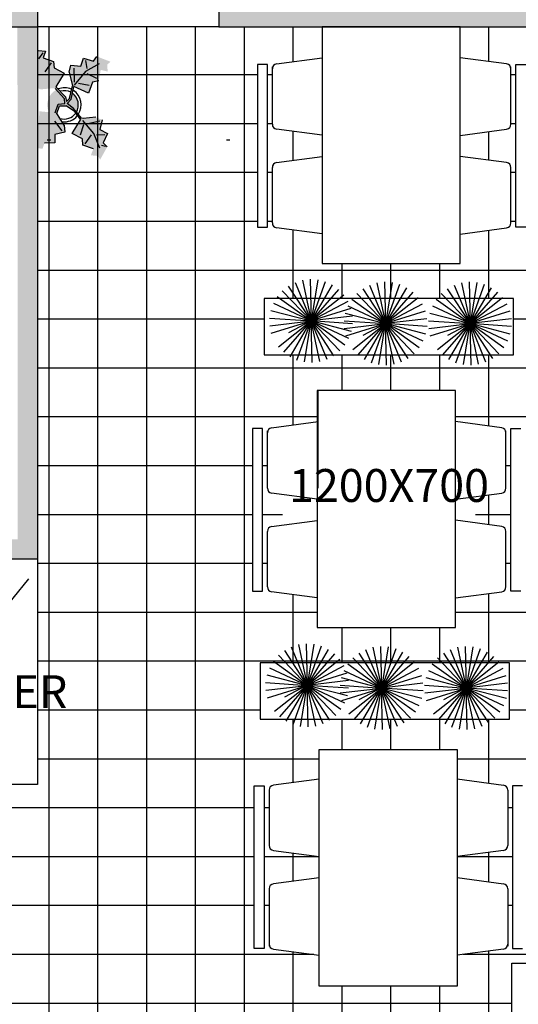
# Model space of a CAD drawing. Units: millimetres. Extents: x 33545 to 169293, y -177 to 21166.
# Drawn here: x 122780 to 125308, y 8415 to 13405 of the extents above; entities that cross this region are included whole.
import ezdxf

# ---------------------------------------------------------------- set-up
doc = ezdxf.new("R2010")
doc.units = ezdxf.units.MM
doc.header["$LTSCALE"] = 278
doc.styles.get("Standard").update_dxf_attribs({"font": 'GungsuhChe.ttf'})

msp = doc.modelspace()

# ---------------------------------------------------------------- hatches: boundary and pattern name
h = msp.add_hatch(color=7)
edge = h.paths.add_edge_path()
edge.add_line((130158, 14880), (130060.8, 14880))
edge.add_spline(control_points=[(130060.8, 14880), (130030.6, 14832), (129958.8, 14718.1), (130092.1, 14984), (130030.5, 14901.6), (130010.8, 14875.1)], knot_values=[0, 0, 0, 0, 105.125951, 249.645835, 318.064811, 318.064811, 318.064811, 318.064811], degree=3, periodic=0)
edge.add_line((130010.8, 14875.1), (129958, 14875.1))
edge.add_line((129958, 14875.1), (129958, 13569.8))
edge.add_line((129958, 13569.8), (126498, 13569.8))
edge.add_line((126498, 13569.8), (126498, 14869.8))
edge.add_line((126498, 14869.8), (118058, 14869.8))
edge.add_line((118058, 14869.8), (118058, 5989.8))
edge.add_line((118058, 5989.8), (118258, 5989.8))
edge.add_line((118258, 5989.8), (118258, 6089.8))
edge.add_line((118258, 6089.8), (118258, 6289.8))
edge.add_line((118258, 6289.8), (118258, 14669.8))
edge.add_line((118258, 14669.8), (126298, 14669.8))
edge.add_line((126298, 14669.8), (126298, 13569.8))
edge.add_line((126298, 13569.8), (123889.8, 13569.8))
edge.add_line((123889.8, 13569.8), (123889.8, 13637.9))
edge.add_line((123889.8, 13637.9), (123789.8, 13637.9))
edge.add_line((123789.8, 13637.9), (123789.8, 13369.8))
edge.add_line((123789.8, 13369.8), (127823.9, 13369.8))
edge.add_line((127823.9, 13369.8), (127823.9, 13374.5))
edge.add_line((127823.9, 13374.5), (128109.9, 13374.5))
edge.add_line((128109.9, 13374.5), (128109.9, 13369.8))
edge.add_line((128109.9, 13369.8), (129858, 13369.8))
edge.add_line((129858, 13369.8), (130058, 13369.8))
edge.add_line((130058, 13369.8), (130158, 13369.8))
edge.add_line((130158, 13369.8), (130158, 14880))
for points in [[(122870.1, 13369.8), (122870.1, 13569.8), (122870.1, 13619.8), (122770.1, 13619.8), (122770.1, 13569.8), (119030.4, 13569.8, -0.040051), (119037.4, 13449.2), (119037.4, 13369.8)], [(120759.9, 10771.2), (120759.9, 12333.7), (120659.9, 12333.7), (120659.9, 10671.2), (122870.1, 10671.2), (122870.1, 13369.8), (122769, 13369.8), (122770, 10771.2)], [(123097.9, 12801.4), (123100.8, 12769.3), (123154.2, 12751.5), (123141, 12718), (123176.9, 12714.8), (123188.3, 12696.5), (123224.4, 12761.2), (123203.1, 12781.9), (123224.7, 12829.1), (123187.3, 12848.3), (123199, 12897.9), (123165.5, 12911), (123101.3, 12905.2), (123093.3, 12906.9), (123052.6, 12955.7), (123021, 12980.6), (123041.5, 13002.7), (123055.5, 13066), (123129.3, 13033.7), (123149.6, 13088.1), (123180.9, 13095.5), (123191.1, 13150.8), (123226.1, 13142.5), (123224.3, 13178.4), (123240.9, 13192.2), (123171.7, 13219), (123154.2, 13195), (123104.4, 13209.8), (123090.6, 13170.2), (123039.9, 13174.8), (123031.6, 13139.8), (123047.9, 13069.4), (123032.7, 13006), (123018.2, 12991.2), (123012.7, 13013.8), (122963.7, 13065.6), (123005.9, 13134.1), (122954.9, 13161.8), (122952, 13193.9), (122898.6, 13211.6), (122911.7, 13245.2), (122875.9, 13248.4), (122864.5, 13266.7), (122828.4, 13202), (122849.7, 13181.3), (122828.1, 13134.1), (122865.4, 13114.8), (122853.8, 13065.3), (122887.3, 13052.2), (122951.5, 13058), (122959.5, 13056.3), (122965.2, 13050.1, -0.001019), (122965.6, 13050.3, 0.391494), (122928.4, 12936.4), (122879.9, 12941.2), (122877.4, 12883.2), (122849.9, 12866.5), (122857.3, 12810.8), (122821.4, 12807.9), (122834.3, 12774.3), (122822.7, 12756), (122896.8, 12751.9), (122906, 12780.1), (122957.9, 12781.4), (122958.8, 12823.4), (123008.5, 12834.7), (123005.6, 12870.5), (122972.2, 12925.6), (122969.3, 12929.1), (122982.1, 12968), (123016.2, 12969.3), (123057.7, 12939.6), (123089.1, 12897.6), (123046.8, 12829)]]:
    msp.add_hatch(color=7).paths.add_polyline_path(points)
h = msp.add_hatch(color=7)
h.paths.add_polyline_path([(122975.4, 12977.4), (123009.6, 12980.2), (123008, 13003.9), (122965.2, 13050.1, 0.39032), (122928.4, 12936.4), (122960, 12933.3)])
h.paths.add_polyline_path([(123052.6, 12955.7), (123068.6, 12936.5, 0.365185), (123048.1, 13032.5), (123041.5, 13002.7), (123021, 12980.6)])

# ---------------------------------------------------------------- linework, layer by layer
at = {"color": 7}
for p, q in [((123789.8, 13637.9), (123789.8, 13369.8)), ((122870.1, 13569.8), (122870.1, 10571.2)), ((119037.4, 13369.8), (122870.1, 13369.8)), ((123789.8, 13369.8), (122870.1, 13369.8)), ((122929.3, 13201.4), (122929.3, 13369.8)), ((123176.9, 7376.9), (123176.9, 13369.8)), ((123424.6, 7547.9), (123424.6, 13369.8)), ((123672.2, 7547.9), (123672.2, 13369.8)), ((123789.8, 13369.8), (129858, 13369.8)), ((123919.9, 7547.9), (123919.9, 13369.8)), ((124167.5, 13192.5), (124167.5, 13369.8)), ((125014.3, 13369.8), (124314.3, 13369.8)), ((124314.3, 13369.8), (124314.3, 12169.8)), ((124751, 13369.8), (124676, 13369.8)), ((124681.6, 13369.8), (124676, 13369.8)), ((125014.3, 12169.8), (125014.3, 13369.8)), ((125158.1, 13193.4), (125158.1, 13369.8)), ((122875.9, 13248.4), (122911.7, 13245.2)), ((122876.5, 13206.4), (122899.5, 13237.6)), ((122911.7, 13245.2), (122898.6, 13211.6)), ((122898.6, 13211.6), (122952, 13193.9)), ((122939.7, 13186.3), (122908.3, 13141.4)), ((122929.3, 6140.1), (122929.3, 13201.4)), ((122952, 13193.9), (122954.9, 13161.8)), ((123031.6, 13139.8), (123039.9, 13174.8)), ((123039.9, 13174.8), (123090.6, 13170.2)), ((123090.6, 13170.2), (123104.4, 13209.8)), ((123104.4, 13209.8), (123154.2, 13195)), ((123113.6, 13198.7), (123120.1, 13157.3)), ((123183.7, 13182.1), (123113.6, 13142.5)), ((123154.2, 13195), (123171.7, 13219)), ((123986.2, 13178.3), (123986.2, 12353.3)), ((124036.2, 13178.3), (123986.2, 13178.3)), ((124036.2, 12353.3), (124036.2, 13178.3)), ((124082.9, 13181.2), (124314.3, 13212.1)), ((125249.3, 13181.2), (125014.3, 13212.6)), ((125295.9, 12353.3), (125295.9, 13178.3)), ((125295.9, 13178.3), (125345.9, 13178.3)), ((123000.6, 13125.4), (122870.1, 13125.4)), ((122954.9, 13161.8), (123005.9, 13134.1)), ((123005.9, 13134.1), (122963.7, 13065.6)), ((123986.2, 13125.4), (123000.6, 13125.4)), ((123031.6, 13139.8), (123047.9, 13069.4)), ((123113.6, 13142.5), (123056.4, 13073.3)), ((123058.9, 13089.5), (123057, 13159.7)), ((123171.7, 13106.5), (123122.8, 13131.4)), ((124036.2, 12865.8), (124036.2, 13165.8)), ((124061.2, 13125.4), (124036.2, 13125.4)), ((124061.2, 12875.2), (124061.2, 13165.8)), ((125270.9, 12875.2), (125270.9, 13165.8)), ((125295.9, 13125.4), (125270.9, 13125.4)), ((125295.9, 12865.8), (125295.9, 13165.8)), ((123077.6, 13084.4), (123133, 13074.3)), ((123149.6, 13088.1), (123129.3, 13033.7)), ((123180.9, 13095.5), (123149.6, 13088.1)), ((123008, 13003.9), (122959.5, 13056.3)), ((122963.7, 13065.6), (123012.7, 13013.8)), ((123032.7, 13006), (123047.9, 13069.4)), ((123041.5, 13002.7), (123055.5, 13066)), ((123129.3, 13033.7), (123055.5, 13066)), ((122960, 12933.3), (122975.4, 12977.4)), ((122975.4, 12977.4), (123009.6, 12980.2)), ((123009.6, 12980.2), (123008, 13003.9)), ((123012.7, 13013.8), (123018.2, 12991.2)), ((123018.2, 12991.2), (123032.7, 13006)), ((123021, 12980.6), (123041.5, 13002.7)), ((123052.6, 12955.7), (123021, 12980.6)), ((122969.3, 12929.1), (122982.1, 12968)), ((122972.2, 12925.6), (122969.3, 12929.1)), ((123005.6, 12870.5), (122972.2, 12925.6)), ((122982.1, 12968), (123016.2, 12969.3)), ((122982.1, 12968), (122982.1, 12968)), ((123057.7, 12939.6), (123016.2, 12969.3)), ((123093.3, 12906.9), (123052.6, 12955.7)), ((123057.7, 12939.6), (123089.1, 12897.6)), ((123986.2, 12877.8), (122870.1, 12877.8)), ((122996.3, 12842.3), (122959.1, 12891.3)), ((123046.8, 12829), (123089.1, 12897.6)), ((123101.3, 12905.2), (123093.3, 12906.9)), ((123156.7, 12829.4), (123099.8, 12894)), ((123165.5, 12911), (123101.3, 12905.2)), ((123186.7, 12890.3), (123126.4, 12878.3)), ((123199, 12897.9), (123187.3, 12848.3)), ((124061.2, 12877.8), (124036.2, 12877.8)), ((125295.9, 12877.8), (125270.9, 12877.8)), ((123008.5, 12834.7), (122958.8, 12823.4)), ((123005.6, 12870.5), (123008.5, 12834.7)), ((123097.9, 12801.4), (123046.8, 12829)), ((123104.3, 12873.1), (123086.5, 12819.7)), ((123186.2, 12754.5), (123156.7, 12829.4)), ((123187.3, 12848.3), (123224.7, 12829.1)), ((123224.7, 12829.1), (123203.1, 12781.9)), ((124314.3, 12819.6), (124082.9, 12850.4)), ((124167.5, 12692.5), (124167.5, 12839.2)), ((125014.3, 12819.1), (125249.3, 12850.4)), ((125158.1, 12693.4), (125158.1, 12838.3)), ((122957.9, 12781.4), (122906, 12780.1)), ((122920.1, 12795.8), (122937.7, 12795.8)), ((122958.8, 12823.4), (122957.9, 12781.4)), ((123100.8, 12769.3), (123097.9, 12801.4)), ((123113, 12776.9), (123144.5, 12821.8)), ((123212.4, 12821.5), (123170.4, 12820.9)), ((123203.1, 12781.9), (123224.4, 12761.2)), ((123828.7, 12795.8), (123846.3, 12795.8)), ((123154.2, 12751.5), (123100.8, 12769.3)), ((123214.5, 12763.5), (123194.7, 12768.2)), ((124082.9, 12681.2), (124314.3, 12712.1)), ((125249.3, 12681.2), (125014.3, 12712.6)), ((123986.2, 12630.1), (122870.1, 12630.1)), ((124061.2, 12630.1), (124036.2, 12630.1)), ((124061.2, 12375.2), (124061.2, 12656.4)), ((125270.9, 12375.2), (125270.9, 12656.4)), ((125295.9, 12630.1), (125270.9, 12630.1)), ((123986.2, 12382.5), (122870.1, 12382.5)), ((124061.2, 12382.5), (124036.2, 12382.5)), ((125295.9, 12382.5), (125270.9, 12382.5)), ((123986.2, 12353.3), (124036.2, 12353.3)), ((124314.3, 12319.6), (124082.9, 12350.4)), ((124167.5, 11992.7), (124167.5, 12339.2)), ((125014.3, 12319.1), (125249.3, 12350.4)), ((125158.1, 11992.7), (125158.1, 12338.3)), ((125345.9, 12353.3), (125295.9, 12353.3)), ((127563, 12134.8), (122870.1, 12134.8)), ((124314.3, 12169.8), (125014.3, 12169.8)), ((124415.2, 11992.7), (124415.2, 12169.8)), ((124662.8, 11992.7), (124662.8, 12169.8)), ((124910.5, 11992.7), (124910.5, 12169.8)), ((124213.9, 12085.3), (124257.6, 11878.9)), ((124252.6, 12089.8), (124257.6, 11878.9)), ((124291.5, 12087.1), (124257.6, 11878.9)), ((124329.2, 12077.4), (124257.6, 11878.9)), ((124630.1, 12076.2), (124635.1, 11865.3)), ((125058.6, 12076.2), (125063.6, 11865.3)), ((124111.8, 12031.4), (124257.6, 11878.9)), ((124142.3, 12055.6), (124257.6, 11878.9)), ((124176.8, 12073.8), (124257.6, 11878.9)), ((124364.4, 12060.8), (124257.6, 11878.9)), ((124396, 12038.1), (124257.6, 11878.9)), ((124519.8, 12042), (124635.1, 11865.3)), ((124554.3, 12060.2), (124635.1, 11865.3)), ((124591.4, 12071.7), (124635.1, 11865.3)), ((124669, 12073.5), (124635.1, 11865.3)), ((124706.7, 12063.8), (124635.1, 11865.3)), ((124741.9, 12047.2), (124635.1, 11865.3)), ((124948.3, 12042), (125063.6, 11865.3)), ((124982.8, 12060.2), (125063.6, 11865.3)), ((125020, 12071.7), (125063.6, 11865.3)), ((125097.5, 12073.5), (125063.6, 11865.3)), ((125135.2, 12063.8), (125063.6, 11865.3)), ((125170.4, 12047.2), (125063.6, 11865.3)), ((125284, 11992.7), (124020.3, 11992.7)), ((124020.3, 11992.7), (124020.3, 11706.7)), ((124086.3, 12002), (124257.6, 11878.9)), ((124422.9, 12010), (124257.6, 11878.9)), ((124444.2, 11977.3), (124257.6, 11878.9)), ((124463.8, 11988.4), (124635.1, 11865.3)), ((124489.3, 12017.8), (124635.1, 11865.3)), ((124773.5, 12024.5), (124635.1, 11865.3)), ((124800.4, 11996.3), (124635.1, 11865.3)), ((124892.3, 11988.4), (125063.6, 11865.3)), ((124917.8, 12017.8), (125063.6, 11865.3)), ((125202.1, 12024.5), (125063.6, 11865.3)), ((125229, 11996.3), (125063.6, 11865.3)), ((125284, 11706.7), (125284, 11992.7)), ((124053.3, 11931.8), (124257.6, 11878.9)), ((124066.5, 11968.4), (124257.6, 11878.9)), ((124459.1, 11941.4), (124257.6, 11878.9)), ((124444.1, 11954.8), (124635.1, 11865.3)), ((124821.7, 11963.7), (124635.1, 11865.3)), ((124836.6, 11927.8), (124635.1, 11865.3)), ((124872.6, 11954.8), (125063.6, 11865.3)), ((125250.2, 11963.7), (125063.6, 11865.3)), ((125265.1, 11927.8), (125063.6, 11865.3)), ((124020.3, 11887.2), (122870.1, 11887.2)), ((124047.1, 11893.4), (124257.6, 11878.9)), ((124048, 11854.4), (124257.6, 11878.9)), ((124056.1, 11816.3), (124257.6, 11878.9)), ((124092.3, 11747.8), (124257.6, 11878.9)), ((124119.2, 11719.6), (124257.6, 11878.9)), ((124144.2, 11820.1), (124256.2, 11879.2)), ((124150.8, 11696.9), (124257.6, 11878.9)), ((124186, 11680.4), (124257.6, 11878.9)), ((124223.7, 11670.6), (124257.6, 11878.9)), ((124467.2, 11903.3), (124257.6, 11878.9)), ((124262.6, 11667.9), (124257.6, 11878.9)), ((124301.3, 11672.4), (124257.6, 11878.9)), ((124338.4, 11684), (124257.6, 11878.9)), ((124372.9, 11702.1), (124257.6, 11878.9)), ((124403.4, 11726.3), (124257.6, 11878.9)), ((124428.9, 11755.7), (124257.6, 11878.9)), ((124448.6, 11789.3), (124257.6, 11878.9)), ((124461.9, 11825.9), (124257.6, 11878.9)), ((124468.1, 11864.4), (124257.6, 11878.9)), ((124424.6, 11879.8), (124635.1, 11865.3)), ((124430.8, 11918.2), (124635.1, 11865.3)), ((124844.7, 11889.7), (124635.1, 11865.3)), ((124853.1, 11879.8), (125063.6, 11865.3)), ((124859.4, 11918.2), (125063.6, 11865.3)), ((125273.2, 11889.7), (125063.6, 11865.3)), ((129958, 11887.2), (125284, 11887.2)), ((124425.5, 11840.8), (124635.1, 11865.3)), ((124433.6, 11802.7), (124635.1, 11865.3)), ((124469.8, 11734.2), (124635.1, 11865.3)), ((124496.7, 11706), (124635.1, 11865.3)), ((124521.7, 11806.5), (124633.7, 11865.6)), ((124528.3, 11683.3), (124635.1, 11865.3)), ((124563.5, 11666.8), (124635.1, 11865.3)), ((124601.2, 11657), (124635.1, 11865.3)), ((124640.1, 11654.3), (124635.1, 11865.3)), ((124678.8, 11658.8), (124635.1, 11865.3)), ((124715.9, 11670.3), (124635.1, 11865.3)), ((124750.4, 11688.5), (124635.1, 11865.3)), ((124780.9, 11712.7), (124635.1, 11865.3)), ((124806.4, 11742.1), (124635.1, 11865.3)), ((124826.1, 11775.7), (124635.1, 11865.3)), ((124839.4, 11812.3), (124635.1, 11865.3)), ((124845.6, 11850.7), (124635.1, 11865.3)), ((124854, 11840.8), (125063.6, 11865.3)), ((124862.1, 11802.7), (125063.6, 11865.3)), ((124898.3, 11734.2), (125063.6, 11865.3)), ((124925.2, 11706), (125063.6, 11865.3)), ((124950.2, 11806.5), (125062.2, 11865.6)), ((124956.8, 11683.3), (125063.6, 11865.3)), ((124992.1, 11666.8), (125063.6, 11865.3)), ((125029.7, 11657), (125063.6, 11865.3)), ((125068.6, 11654.3), (125063.6, 11865.3)), ((125107.3, 11658.8), (125063.6, 11865.3)), ((125144.5, 11670.3), (125063.6, 11865.3)), ((125178.9, 11688.5), (125063.6, 11865.3)), ((125209.4, 11712.7), (125063.6, 11865.3)), ((125235, 11742.1), (125063.6, 11865.3)), ((125254.7, 11775.7), (125063.6, 11865.3)), ((125267.9, 11812.3), (125063.6, 11865.3)), ((125274.1, 11850.7), (125063.6, 11865.3)), ((124020.3, 11706.7), (125284, 11706.7)), ((124167.5, 11351.4), (124167.5, 11706.7)), ((124415.2, 11525.4), (124415.2, 11706.7)), ((124662.8, 11525.4), (124662.8, 11706.7)), ((124910.5, 11525.4), (124910.5, 11706.7)), ((125158.1, 11345.6), (125158.1, 11706.7)), ((128996.9, 11639.5), (122870.1, 11639.5)), ((124989.2, 11525.4), (124289.2, 11525.4)), ((124289.2, 11525.4), (124289.2, 10325.4)), ((124293.1, 11030.5), (124293.1, 11525.4)), ((124989.2, 10325.4), (124989.2, 11525.4)), ((124289.2, 11391.9), (122870.1, 11391.9)), ((126249.4, 11391.9), (124989.2, 11391.9)), ((123961.1, 11333.9), (123961.1, 10508.9)), ((124011.1, 11333.9), (123961.1, 11333.9)), ((124011.1, 10508.9), (124011.1, 11333.9)), ((124057.8, 11336.8), (124293.1, 11368.2)), ((125224.1, 11336.8), (124989.2, 11368.1)), ((125270.8, 10508.9), (125270.8, 11333.9)), ((125270.8, 11333.9), (125320.8, 11333.9)), ((124011.1, 11021.4), (124011.1, 11321.4)), ((124036.1, 11030.8), (124036.1, 11321.4)), ((125245.8, 11030.8), (125245.8, 11321.4)), ((125270.8, 11021.4), (125270.8, 11321.4)), ((123961.1, 11144.2), (122870.1, 11144.2)), ((124036.1, 11144.2), (124011.1, 11144.2)), ((125270.8, 11144.2), (125245.8, 11144.2)), ((124289.2, 10975.1), (124057.8, 11006)), ((124989.2, 10974.7), (125224.1, 11006)), ((125158.1, 10845.6), (125158.1, 10997.2)), ((123961.1, 10896.6), (122870.1, 10896.6)), ((124112, 10896.6), (124011.1, 10896.6)), ((125270.8, 10896.6), (125090.6, 10896.6)), ((124057.8, 10836.8), (124289.2, 10867.6)), ((125224.1, 10836.8), (124989.2, 10868.1)), ((124036.1, 10530.8), (124036.1, 10812)), ((125245.8, 10530.8), (125245.8, 10812)), ((122869.5, 10671.2), (120659.9, 10671.2)), ((123961.1, 10648.9), (122870.1, 10648.9)), ((124036.1, 10648.9), (124011.1, 10648.9)), ((125270.8, 10648.9), (125245.8, 10648.9)), ((121975, 9529.8), (122826.3, 10571.2)), ((122870.1, 10571.2), (122870.1, 9529.8)), ((123961.1, 10508.9), (124011.1, 10508.9)), ((124289.2, 10475.1), (124057.8, 10506)), ((124167.5, 10145.6), (124167.5, 10491.4)), ((124989.2, 10474.7), (125224.1, 10506)), ((125158.1, 10145.6), (125158.1, 10497.2)), ((125320.8, 10508.9), (125270.8, 10508.9)), ((124289.2, 10401.3), (122870.1, 10401.3)), ((126270.7, 10401.3), (124989.2, 10401.3)), ((124289.2, 10325.4), (124989.2, 10325.4)), ((124415.2, 10145.6), (124415.2, 10325.4)), ((124662.8, 10145.6), (124662.8, 10325.4)), ((124910.5, 10145.6), (124910.5, 10325.4)), ((124194, 10238.2), (124237.7, 10031.7)), ((124232.7, 10242.7), (124237.7, 10031.7)), ((124271.5, 10240), (124237.7, 10031.7)), ((124309.2, 10230.2), (124237.7, 10031.7)), ((124091.9, 10184.3), (124237.7, 10031.7)), ((124122.4, 10208.5), (124237.7, 10031.7)), ((124156.8, 10226.6), (124237.7, 10031.7)), ((124344.5, 10213.7), (124237.7, 10031.7)), ((124376.1, 10191), (124237.7, 10031.7)), ((124499.9, 10194.9), (124615.2, 10018.1)), ((124534.3, 10213), (124615.2, 10018.1)), ((124571.5, 10224.6), (124615.2, 10018.1)), ((124610.2, 10229.1), (124615.2, 10018.1)), ((124649, 10226.4), (124615.2, 10018.1)), ((124686.7, 10216.6), (124615.2, 10018.1)), ((124722, 10200.1), (124615.2, 10018.1)), ((124928.4, 10194.9), (125043.7, 10018.1)), ((124962.8, 10213), (125043.7, 10018.1)), ((125000, 10224.6), (125043.7, 10018.1)), ((125038.7, 10229.1), (125043.7, 10018.1)), ((125077.5, 10226.4), (125043.7, 10018.1)), ((125115.2, 10216.6), (125043.7, 10018.1)), ((125150.5, 10200.1), (125043.7, 10018.1)), ((129958, 10153.6), (122870.1, 10153.6)), ((125264.1, 10145.6), (124000.3, 10145.6)), ((124000.3, 10145.6), (124000.3, 9859.6)), ((124066.3, 10154.9), (124237.7, 10031.7)), ((124403, 10162.8), (124237.7, 10031.7)), ((124424.3, 10130.2), (124237.7, 10031.7)), ((124443.8, 10141.3), (124615.2, 10018.1)), ((124469.4, 10170.7), (124615.2, 10018.1)), ((124753.6, 10177.4), (124615.2, 10018.1)), ((124780.5, 10149.2), (124615.2, 10018.1)), ((124872.3, 10141.3), (125043.7, 10018.1)), ((124897.9, 10170.7), (125043.7, 10018.1)), ((125182.1, 10177.4), (125043.7, 10018.1)), ((125209, 10149.2), (125043.7, 10018.1)), ((125264.1, 9859.6), (125264.1, 10145.6)), ((124033.4, 10084.7), (124237.7, 10031.7)), ((124046.6, 10121.3), (124237.7, 10031.7)), ((124439.2, 10094.3), (124237.7, 10031.7)), ((124424.1, 10107.7), (124615.2, 10018.1)), ((124801.8, 10116.6), (124615.2, 10018.1)), ((124816.7, 10080.6), (124615.2, 10018.1)), ((124852.6, 10107.7), (125043.7, 10018.1)), ((125230.3, 10116.6), (125043.7, 10018.1)), ((125245.2, 10080.6), (125043.7, 10018.1)), ((124027.1, 10046.2), (124237.7, 10031.7)), ((124028.1, 10007.3), (124237.7, 10031.7)), ((124036.1, 9969.2), (124237.7, 10031.7)), ((124072.3, 9900.6), (124237.7, 10031.7)), ((124099.2, 9872.5), (124237.7, 10031.7)), ((124124.3, 9973), (124236.2, 10032.1)), ((124130.8, 9849.8), (124237.7, 10031.7)), ((124166.1, 9833.2), (124237.7, 10031.7)), ((124203.8, 9823.5), (124237.7, 10031.7)), ((124447.2, 10056.2), (124237.7, 10031.7)), ((124242.6, 9820.8), (124237.7, 10031.7)), ((124281.3, 9825.3), (124237.7, 10031.7)), ((124318.5, 9836.8), (124237.7, 10031.7)), ((124352.9, 9855), (124237.7, 10031.7)), ((124383.4, 9879.2), (124237.7, 10031.7)), ((124409, 9908.6), (124237.7, 10031.7)), ((124428.7, 9942.2), (124237.7, 10031.7)), ((124441.9, 9978.8), (124237.7, 10031.7)), ((124448.2, 10017.2), (124237.7, 10031.7)), ((124404.7, 10032.6), (124615.2, 10018.1)), ((124410.9, 10071.1), (124615.2, 10018.1)), ((124824.7, 10042.5), (124615.2, 10018.1)), ((124833.2, 10032.6), (125043.7, 10018.1)), ((124839.4, 10071.1), (125043.7, 10018.1)), ((125253.3, 10042.5), (125043.7, 10018.1)), ((124405.6, 9993.7), (124615.2, 10018.1)), ((124413.6, 9955.6), (124615.2, 10018.1)), ((124449.8, 9887), (124615.2, 10018.1)), ((124476.7, 9858.9), (124615.2, 10018.1)), ((124501.8, 9959.4), (124613.7, 10018.5)), ((124508.3, 9836.2), (124615.2, 10018.1)), ((124543.6, 9819.6), (124615.2, 10018.1)), ((124581.3, 9809.9), (124615.2, 10018.1)), ((124620.1, 9807.2), (124615.2, 10018.1)), ((124658.8, 9811.7), (124615.2, 10018.1)), ((124696, 9823.2), (124615.2, 10018.1)), ((124730.4, 9841.4), (124615.2, 10018.1)), ((124760.9, 9865.6), (124615.2, 10018.1)), ((124786.5, 9895), (124615.2, 10018.1)), ((124806.2, 9928.6), (124615.2, 10018.1)), ((124819.4, 9965.2), (124615.2, 10018.1)), ((124825.7, 10003.6), (124615.2, 10018.1)), ((124834.1, 9993.7), (125043.7, 10018.1)), ((124842.1, 9955.6), (125043.7, 10018.1)), ((124878.3, 9887), (125043.7, 10018.1)), ((124905.2, 9858.9), (125043.7, 10018.1)), ((124930.3, 9959.4), (125042.3, 10018.5)), ((124936.9, 9836.2), (125043.7, 10018.1)), ((124972.1, 9819.6), (125043.7, 10018.1)), ((125009.8, 9809.9), (125043.7, 10018.1)), ((125048.6, 9807.2), (125043.7, 10018.1)), ((125087.3, 9811.7), (125043.7, 10018.1)), ((125124.5, 9823.2), (125043.7, 10018.1)), ((125159, 9841.4), (125043.7, 10018.1)), ((125189.5, 9865.6), (125043.7, 10018.1)), ((125215, 9895), (125043.7, 10018.1)), ((125234.7, 9928.6), (125043.7, 10018.1)), ((125247.9, 9965.2), (125043.7, 10018.1)), ((125254.2, 10003.6), (125043.7, 10018.1)), ((124000.3, 9906), (122870.1, 9906)), ((126291.4, 9906), (125264.1, 9906)), ((124000.3, 9859.6), (125264.1, 9859.6)), ((124167.5, 9539.3), (124167.5, 9859.6)), ((124415.2, 9706.4), (124415.2, 9859.6)), ((124662.8, 9706.4), (124662.8, 9859.6)), ((124910.5, 9706.4), (124910.5, 9859.6)), ((125158.1, 9535.8), (125158.1, 9859.6)), ((124297.9, 8506.4), (124297.9, 9706.4)), ((124297.9, 9706.4), (124997.9, 9706.4)), ((124997.9, 9706.4), (124997.9, 8506.4)), ((124297.9, 9658.3), (122870.1, 9658.3)), ((126258.4, 9658.3), (124997.9, 9658.3)), ((124297.9, 9556.7), (124066.5, 9525.8)), ((124997.9, 9557.1), (125232.9, 9525.8)), ((122870.1, 9529.8), (121752.3, 9529.8)), ((123969.8, 8697.9), (123969.8, 9522.9)), ((123969.8, 9522.9), (124019.8, 9522.9)), ((124019.8, 9522.9), (124019.8, 8697.9)), ((124044.8, 9501), (124044.8, 9219.8)), ((125254.6, 9501), (125254.6, 9219.8)), ((125329.6, 9522.9), (125279.6, 9522.9)), ((125279.6, 9522.9), (125279.6, 8697.9)), ((123969.8, 9410.7), (121988.5, 9410.7)), ((124044.8, 9410.7), (124019.8, 9410.7)), ((125279.6, 9410.7), (125254.6, 9410.7)), ((124066.5, 9195), (124297.9, 9164.2)), ((125232.9, 9195), (124997.9, 9163.7)), ((125158.1, 9035.8), (125158.1, 9185)), ((123969.8, 9163), (122163.6, 9163)), ((124297.9, 9163), (124019.8, 9163)), ((124167.5, 9039.3), (124167.5, 9181.5)), ((125279.6, 9163), (124997.9, 9163)), ((124297.9, 9056.7), (124066.5, 9025.8)), ((124997.9, 9057.1), (125232.9, 9025.8)), ((124019.8, 9010.4), (124019.8, 8710.4)), ((124044.8, 9001), (124044.8, 8710.4)), ((125254.6, 9001), (125254.6, 8710.4)), ((125279.6, 9010.4), (125279.6, 8710.4)), ((123969.8, 8915.4), (122338.7, 8915.4)), ((124044.8, 8915.4), (124019.8, 8915.4)), ((125279.6, 8915.4), (125254.6, 8915.4)), ((124019.8, 8697.9), (123969.8, 8697.9)), ((124066.5, 8695), (124297.9, 8664.2)), ((125232.9, 8695), (124997.9, 8663.7)), ((125158.1, 6140.1), (125158.1, 8685)), ((125279.6, 8697.9), (125329.6, 8697.9)), ((124270.9, 8667.7), (122355.5, 8667.7)), ((124167.5, 7365.2), (124167.5, 8681.5)), ((126260.8, 8667.7), (125028.4, 8667.7)), ((125275, 8624.2), (126487, 8624.2)), ((125275, 8310.5), (125275, 8624.2)), ((124997.9, 8506.4), (124297.9, 8506.4)), ((124415.2, 6140.1), (124415.2, 8506.4)), ((124662.8, 7558.2), (124662.8, 8506.4)), ((124910.5, 6140.1), (124910.5, 8506.4)), ((125269.9, 8420.1), (122054.7, 8420.1))]:
    msp.add_line(p, q, dxfattribs=at)
for centre, radius, start, end in [((124086.2, 13156.4), 25, 97.5946, 180), ((125245.9, 13156.4), 25, 0, 82.4054), ((123006.5, 12972), 88.3, 65.9837, 110.8739), ((123005.8, 12969.7), 76, 63.1914, 104.8121), ((123001.4, 12972.3), 76.2, 332.1531, 52.254), ((123003, 12973.4), 88.5, 327.3632, 56.0534), ((123006.2, 12973.9), 72, 252.9467, 323.4545), ((123006.2, 12973.9), 86.4, 263.3967, 319.8989), ((124086.2, 12875.2), 25, 180, 262.4054), ((125245.9, 12875.2), 25, 277.5946, 0), ((124086.2, 12656.4), 25, 97.5946, 180), ((125245.9, 12656.4), 25, 0, 82.4054), ((124086.2, 12375.2), 25, 180, 262.4054), ((125245.9, 12375.2), 25, 277.5946, 0), ((124061.1, 11312), 25, 97.5946, 180), ((125220.8, 11312), 25, 0, 82.4054), ((124061.1, 11030.8), 25, 180, 262.4054), ((125220.8, 11030.8), 25, 277.5946, 0), ((124061.1, 10812), 25, 97.5946, 180), ((125220.8, 10812), 25, 0, 82.4054), ((124061.1, 10530.8), 25, 180, 262.4054), ((125220.8, 10530.8), 25, 277.5946, 0), ((124069.8, 9501), 25, 97.5946, 180), ((125229.6, 9501), 25, 0, 82.4054), ((124069.8, 9219.8), 25, 180, 262.4054), ((125229.6, 9219.8), 25, 277.5946, 0), ((124069.8, 9001), 25, 97.5946, 180), ((125229.6, 9001), 25, 0, 82.4054), ((124069.8, 8719.8), 25, 180, 262.4054), ((125229.6, 8719.8), 25, 277.5946, 0)]:
    msp.add_arc(centre, radius, start, end, dxfattribs=at)

# ---------------------------------------------------------------- texts
for s, p in [('1200X700', (124145.5, 10961.3)), ('HEATER', (122169.3, 9916.2))]:
    msp.add_text(s, height=166.79, dxfattribs=at).set_placement(p)

doc.saveas('drawing.dxf')
